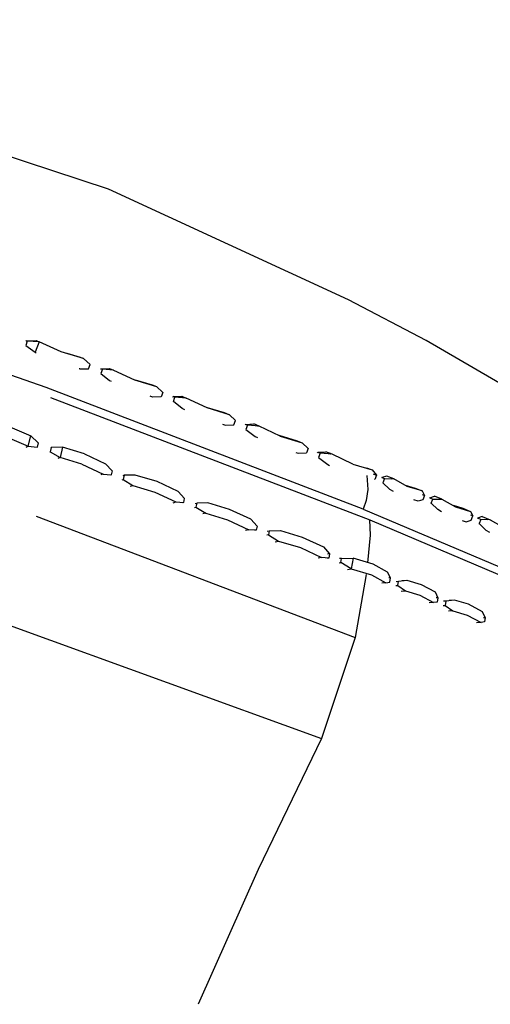
# Model space of a CAD drawing. Units: metres. Extents: x -0.354 to 0.354, y -0.405 to 0.405.
# Drawn here: x 0.176 to 0.217, y 0.299 to 0.384 of the extents above; entities that cross this region are included whole.
import ezdxf

# ---------------------------------------------------------------- set-up
doc = ezdxf.new("R2010")
doc.units = ezdxf.units.M
doc.header["$MEASUREMENT"] = 0

# ---------------------------------------------------------------- blocks, each defined once
blk = doc.blocks.new('5a3c2336-9560-4a08-a929-599933ac09e0')
for p, q in [((0.177016, 0.356067), (0.177032, 0.35611)), ((0.181627, 0.353689), (0.181581, 0.353703)), ((0.18344, 0.353714), (0.183568, 0.353662)), ((0.184458, 0.353604), (0.184464, 0.353601)), ((0.179122, 0.351253), (0.20649, 0.340766)), ((0.189612, 0.351281), (0.189631, 0.351328)), ((0.190687, 0.351198), (0.190678, 0.351202)), ((0.193869, 0.348953), (0.194103, 0.348883)), ((0.196008, 0.348868), (0.195822, 0.348942)), ((0.196898, 0.348801), (0.196911, 0.348795)), ((0.19879, 0.34794), (0.200688, 0.347366)), ((0.179188, 0.346951), (0.179098, 0.346593)), ((0.203239, 0.346383), (0.202227, 0.346471)), ((0.203134, 0.346392), (0.203117, 0.3464)), ((0.206197, 0.345231), (0.206689, 0.345035)), ((0.185443, 0.344575), (0.185359, 0.344215)), ((0.206806, 0.344638), (0.206822, 0.344678)), ((0.207747, 0.344291), (0.208524, 0.344273)), ((0.208317, 0.344296), (0.208351, 0.344277)), ((0.206911, 0.344226), (0.20688, 0.344222)), ((0.207595, 0.343936), (0.207603, 0.343933)), ((0.211175, 0.342838), (0.210995, 0.342912)), ((0.211612, 0.34265), (0.211867, 0.342545)), ((0.21266, 0.342519), (0.212025, 0.34278)), ((0.212442, 0.342546), (0.21248, 0.342525)), ((0.18963, 0.342231), (0.18987, 0.342301)), ((0.191462, 0.341811), (0.191573, 0.34184)), ((0.211711, 0.342191), (0.21172, 0.342188)), ((0.213825, 0.341865), (0.215103, 0.341482)), ((0.19242, 0.341326), (0.192166, 0.341262)), ((0.215986, 0.340799), (0.215714, 0.340914)), ((0.215828, 0.340447), (0.215837, 0.340443)), ((0.216609, 0.340773), (0.216568, 0.340796)), ((0.196745, 0.339863), (0.196622, 0.339839)), ((0.197786, 0.339465), (0.197661, 0.339442)), ((0.198371, 0.33889), (0.198657, 0.338942)), ((0.202956, 0.337489), (0.20282, 0.33747)), ((0.203859, 0.337073), (0.203997, 0.337091)), ((0.206174, 0.336086), (0.205226, 0.330676)), ((0.208871, 0.335134), (0.208926, 0.335505)), ((0.209249, 0.335554), (0.20966, 0.33559)), ((0.212758, 0.333422), (0.212929, 0.333432)), ((0.213722, 0.333887), (0.213286, 0.333861)), ((0.2136, 0.332967), (0.213211, 0.332944))]:
    blk.add_line(p, q)
for points in [[(0.178744, 0.352107, 0), (0.146005, 0.363529, 0), (0.110228, 0.374497, 0), (0.073265, 0.383617, 0)], [(0.230987, 0.344793, 0), (0.223732, 0.348904, 0), (0.211297, 0.356128, 0), (0.20465, 0.35961, 0), (0.184093, 0.369083, 0), (0.157888, 0.377712, 0)], [(0.177134, 0.356067, 0), (0.177032, 0.35611, 0), (0.177888, 0.356117, 0), (0.178145, 0.356008, 0), (0.177134, 0.356067, 0), (0.177, 0.355704, 0), (0.177814, 0.355114, 0), (0.177886, 0.355082, 0)], [(0.180043, 0.355155, 0), (0.178145, 0.356008, 0), (0.177814, 0.355114, 0)], [(0.181627, 0.353689, 0), (0.182388, 0.353702, 0), (0.182524, 0.354064, 0), (0.181961, 0.354581, 0), (0.180043, 0.355155, 0)], [(0.180528, 0.355044, 0), (0.181666, 0.354704, 0), (0.181961, 0.354581, 0)], [(0.183422, 0.353666, 0), (0.18344, 0.353714, 0), (0.184189, 0.353732, 0)], [(0.184514, 0.353598, 0), (0.183568, 0.353662, 0), (0.183432, 0.3533, 0), (0.184178, 0.352707, 0), (0.184307, 0.352646, 0)], [(0.184189, 0.353732, 0), (0.184514, 0.353598, 0), (0.186307, 0.352749, 0), (0.188205, 0.352176, 0), (0.188744, 0.351667, 0), (0.188606, 0.351306, 0)], [(0.186368, 0.352768, 0), (0.187837, 0.352326, 0), (0.188205, 0.352176, 0)], [(0.20621, 0.344567, 0), (0.206318, 0.343347, 0), (0.206171, 0.342424, 0), (0.205894, 0.341673, 0), (0.178744, 0.352107, 0)], [(0.188606, 0.351306, 0), (0.187866, 0.351286, 0), (0.187659, 0.351348, 0)], [(0.190642, 0.350196, 0), (0.190416, 0.350303, 0), (0.18965, 0.350904, 0), (0.189788, 0.351265, 0), (0.189631, 0.351328, 0), (0.19036, 0.351353, 0), (0.190757, 0.351192, 0), (0.189788, 0.351265, 0)], [(0.194103, 0.348883, 0), (0.194824, 0.34891, 0), (0.194964, 0.34927, 0), (0.194447, 0.349771, 0), (0.192549, 0.350344, 0), (0.190757, 0.351192, 0)], [(0.192547, 0.350387, 0), (0.194008, 0.349947, 0), (0.194447, 0.349771, 0)], [(0.172246, 0.34931, 0), (0.172332, 0.349364, 0), (0.173335, 0.349393, 0), (0.175426, 0.348812, 0), (0.177448, 0.34796, 0), (0.178081, 0.347352, 0), (0.177989, 0.346995, 0)], [(0.172939, 0.348413, 0), (0.173104, 0.348514, 0), (0.175198, 0.347933, 0), (0.17722, 0.34708, 0), (0.177448, 0.34796, 0)], [(0.195804, 0.348895, 0), (0.195822, 0.348942, 0), (0.196532, 0.348974, 0)], [(0.196999, 0.348787, 0), (0.196008, 0.348868, 0), (0.195868, 0.348508, 0), (0.196653, 0.3479, 0), (0.196859, 0.347803, 0)], [(0.19879, 0.34794, 0), (0.196999, 0.348787, 0), (0.196532, 0.348974, 0)], [(0.198688, 0.348018, 0), (0.200182, 0.347568, 0), (0.200688, 0.347366, 0), (0.201183, 0.346874, 0), (0.201041, 0.346514, 0)], [(0.177044, 0.346983, 0), (0.17722, 0.34708, 0), (0.177989, 0.346995, 0), (0.177948, 0.346973, 0)], [(0.18016, 0.346978, 0), (0.179188, 0.346951, 0), (0.179144, 0.346928, 0)], [(0.182034, 0.346412, 0), (0.18016, 0.346978, 0), (0.179938, 0.346096, 0)], [(0.179075, 0.346582, 0), (0.179098, 0.346593, 0), (0.179938, 0.346096, 0)], [(0.181817, 0.345528, 0), (0.179938, 0.346096, 0), (0.179756, 0.346006, 0)], [(0.182034, 0.346412, 0), (0.18384, 0.345572, 0), (0.184403, 0.344973, 0), (0.184318, 0.344613, 0)], [(0.200151, 0.346536, 0), (0.200338, 0.34648, 0), (0.201041, 0.346514, 0)], [(0.201995, 0.346507, 0), (0.202014, 0.346556, 0), (0.202707, 0.346595, 0)], [(0.202014, 0.346556, 0), (0.202227, 0.346471, 0), (0.202085, 0.346112, 0), (0.202888, 0.345497, 0), (0.20303, 0.34543, 0)], [(0.205028, 0.345535, 0), (0.203239, 0.346383, 0), (0.202707, 0.346595, 0)], [(0.181817, 0.345528, 0), (0.183629, 0.344686, 0), (0.183425, 0.344603, 0)], [(0.205028, 0.345535, 0), (0.206689, 0.345035, 0), (0.207055, 0.344585, 0), (0.206911, 0.344226, 0)], [(0.183629, 0.344686, 0), (0.184318, 0.344613, 0), (0.184226, 0.344577, 0)], [(0.190532, 0.342238, 0), (0.190609, 0.342601, 0), (0.190061, 0.343194, 0), (0.188252, 0.344035, 0), (0.186382, 0.3446, 0), (0.185443, 0.344575, 0), (0.185324, 0.344532, 0)], [(0.206776, 0.344716, 0), (0.206822, 0.344678, 0), (0.207055, 0.344585, 0)], [(0.207937, 0.34451, 0), (0.207511, 0.344386, 0), (0.207495, 0.344346, 0)], [(0.207511, 0.344386, 0), (0.207747, 0.344291, 0), (0.207603, 0.343933, 0), (0.208168, 0.34339, 0), (0.208492, 0.343208, 0)], [(0.209519, 0.343735, 0), (0.210353, 0.343487, 0), (0.210969, 0.343236, 0), (0.209691, 0.343618, 0), (0.208524, 0.344273, 0), (0.207937, 0.34451, 0)], [(0.185264, 0.34418, 0), (0.185359, 0.344215, 0), (0.18618, 0.343711, 0)], [(0.185961, 0.343634, 0), (0.18618, 0.343711, 0), (0.188055, 0.343144, 0), (0.18987, 0.342301, 0), (0.190532, 0.342238, 0), (0.190424, 0.342208, 0)], [(0.210969, 0.343236, 0), (0.211175, 0.342838, 0), (0.211029, 0.342481, 0)], [(0.211596, 0.34261, 0), (0.211612, 0.34265, 0), (0.212025, 0.34278, 0)], [(0.212623, 0.341455, 0), (0.212297, 0.341638, 0), (0.21172, 0.342188, 0), (0.211867, 0.342545, 0), (0.21266, 0.342519, 0), (0.213825, 0.341865, 0)], [(0.144239, 0.342417, 0), (0.1759, 0.33162, 0), (0.20233, 0.322031, 0)], [(0.191511, 0.342167, 0), (0.191649, 0.342203, 0), (0.191573, 0.34184, 0), (0.19242, 0.341326, 0), (0.194292, 0.34076, 0), (0.196108, 0.339916, 0), (0.195835, 0.339859, 0)], [(0.196814, 0.340229, 0), (0.196281, 0.340816, 0), (0.19447, 0.341658, 0), (0.192603, 0.342222, 0), (0.191649, 0.342203, 0)], [(0.211029, 0.342481, 0), (0.210609, 0.342354, 0), (0.210249, 0.342462, 0)], [(0.213605, 0.342006, 0), (0.214443, 0.341757, 0), (0.215103, 0.341482, 0), (0.215295, 0.341092, 0)], [(0.177894, 0.341072, 0), (0.205226, 0.330676, 0), (0.20233, 0.322031, 0), (0.196921, 0.310794, 0), (0.191779, 0.299247, 0)], [(0.205894, 0.341673, 0), (0.225544, 0.333355, 0), (0.239305, 0.326853, 0), (0.249494, 0.321489, 0), (0.258004, 0.316348, 0), (0.266144, 0.310685, 0)], [(0.214385, 0.340708, 0), (0.214737, 0.340603, 0), (0.215146, 0.340736, 0), (0.215295, 0.341092, 0), (0.215121, 0.341165, 0)], [(0.216116, 0.34105, 0), (0.215714, 0.340914, 0), (0.215697, 0.340873, 0)], [(0.216116, 0.34105, 0), (0.216793, 0.340765, 0), (0.217957, 0.340111, 0), (0.219236, 0.339729, 0), (0.219413, 0.339347, 0), (0.219247, 0.339418, 0)], [(0.196814, 0.340229, 0), (0.196745, 0.339863, 0), (0.196108, 0.339916, 0)], [(0.206298, 0.337089, 0), (0.206534, 0.339435, 0), (0.20649, 0.340766, 0), (0.226339, 0.332325, 0)], [(0.216793, 0.340765, 0), (0.215986, 0.340799, 0), (0.215837, 0.340443, 0), (0.216425, 0.339887, 0), (0.216731, 0.339715, 0)], [(0.197698, 0.339802, 0), (0.197854, 0.339831, 0), (0.197786, 0.339465, 0), (0.198657, 0.338942, 0), (0.200526, 0.338377, 0), (0.202344, 0.337532, 0), (0.202041, 0.337488, 0)], [(0.197854, 0.339831, 0), (0.198823, 0.339845, 0), (0.200687, 0.339282, 0), (0.2025, 0.338439, 0), (0.203019, 0.337857, 0), (0.202848, 0.337833, 0)], [(0.203019, 0.337857, 0), (0.202956, 0.337489, 0), (0.202344, 0.337532, 0)], [(0.204576, 0.336519, 0), (0.204891, 0.336559, 0), (0.203997, 0.337091, 0), (0.204058, 0.337459, 0), (0.203885, 0.337437, 0)], [(0.204058, 0.337459, 0), (0.205041, 0.337468, 0), (0.204891, 0.336559, 0), (0.20662, 0.336038, 0), (0.207856, 0.335375, 0), (0.207507, 0.335339, 0)], [(0.208247, 0.33579, 0), (0.207996, 0.336288, 0), (0.206765, 0.336949, 0), (0.205041, 0.337468, 0)], [(0.207856, 0.335375, 0), (0.208191, 0.33542, 0), (0.208247, 0.33579, 0), (0.208111, 0.335777, 0)], [(0.20871, 0.33512, 0), (0.208871, 0.335134, 0), (0.209525, 0.334675, 0)], [(0.208749, 0.335489, 0), (0.208926, 0.335505, 0), (0.20966, 0.33559, 0), (0.210881, 0.335228, 0), (0.212062, 0.334583, 0), (0.2123, 0.33409, 0), (0.212171, 0.334081, 0)], [(0.20916, 0.334643, 0), (0.209525, 0.334675, 0), (0.21075, 0.334312, 0), (0.211935, 0.333665, 0), (0.211555, 0.333638, 0)], [(0.2123, 0.33409, 0), (0.212249, 0.333718, 0), (0.211935, 0.333665, 0)], [(0.216124, 0.33288, 0), (0.214941, 0.333526, 0), (0.213722, 0.333887, 0), (0.212979, 0.333805, 0), (0.212791, 0.333794, 0)], [(0.212979, 0.333805, 0), (0.212929, 0.333432, 0), (0.2136, 0.332967, 0), (0.214823, 0.332604, 0), (0.216008, 0.331957, 0), (0.215606, 0.331939, 0)], [(0.216228, 0.332385, 0), (0.216353, 0.332391, 0), (0.216124, 0.33288, 0)], [(0.216353, 0.332391, 0), (0.216307, 0.332016, 0), (0.216008, 0.331957, 0)]]:
    blk.add_polyline3d(points)

msp = doc.modelspace()

# ---------------------------------------------------------------- block references
msp.add_blockref('5a3c2336-9560-4a08-a929-599933ac09e0', (0, 0))

doc.saveas('drawing.dxf')
